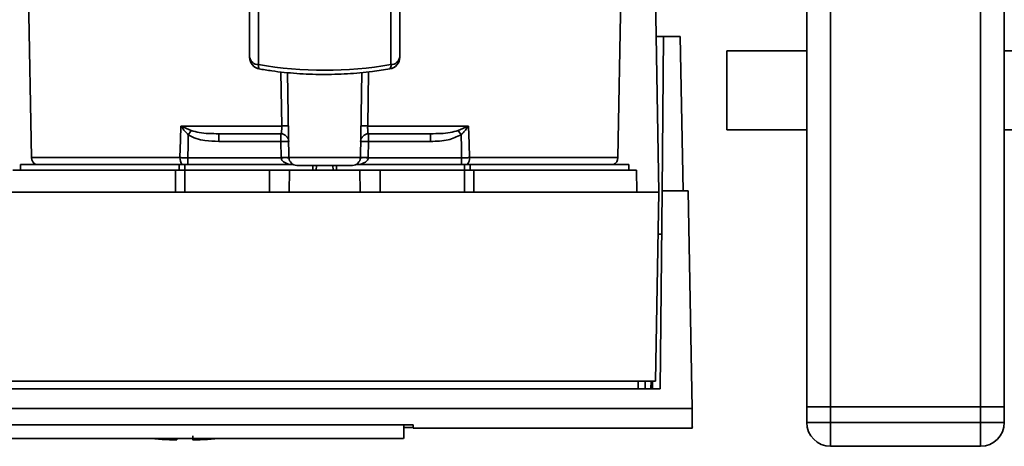
# Paper-space layout 'Blatt2' of a CAD drawing. Units: millimetres. Extents: x 0 to 5940, y 0 to 4200.
# Drawn here: x 1298 to 1423, y 788 to 841 of the extents above; entities that cross this region are included whole.
import ezdxf

# ---------------------------------------------------------------- set-up
doc = ezdxf.new("R2010")
doc.units = ezdxf.units.MM

psp = doc.layouts.new('Blatt2')

# ---------------------------------------------------------------- linework, layer by layer
at = {"color": 7, "linetype": 'Continuous', "lineweight": 35, "ltscale": 10}
for p, q in [((1397.52, 1282.57), (1397.52, 792.57)), ((1400.52, 1282.57), (1400.52, 792.57)), ((1419.52, 1282.57), (1419.52, 792.57)), ((1422.52, 1282.57), (1422.52, 792.57)), ((1378.17, 856.87), (1378.82, 819.67)), ((1299.02, 846.34), (1299.41, 824.05)), ((1327.02, 846.46), (1327.02, 836.74)), ((1346.02, 836.74), (1346.02, 846.46)), ((1373.63, 824.05), (1374.02, 846.34)), ((1328.13, 835.81), (1328.13, 845.53)), ((1344.9, 845.53), (1344.9, 835.81)), ((1378.47, 839.37), (1379.38, 839.37)), ((1379.38, 839.37), (1379.21, 819.87)), ((1381.52, 839.37), (1379.38, 839.37)), ((1381.52, 839.37), (1381.86, 819.87)), ((1397.52, 837.57), (1387.4, 837.57)), ((1387.4, 827.57), (1387.4, 837.57)), ((1467.4, 837.57), (1422.52, 837.57)), ((1331.08, 828.05), (1330.96, 834.91)), ((1332, 824.05), (1331.81, 834.82)), ((1341.03, 824.05), (1341.22, 834.82)), ((1342.07, 834.89), (1341.96, 828.05)), ((1318.31, 828.05), (1331.08, 828.05)), ((1318.37, 828.02), (1319.63, 827.48)), ((1341.96, 828.05), (1354.72, 828.05)), ((1353.4, 827.48), (1354.66, 828.02)), ((1387.4, 827.57), (1397.52, 827.57)), ((1422.52, 827.57), (1467.4, 827.57)), ((1323.11, 827.07), (1323.11, 826.1)), ((1323.11, 826.1), (1330.96, 826.1)), ((1330.96, 826.1), (1330.96, 827.07)), ((1330.96, 826.1), (1331, 824.07)), ((1342.03, 824.07), (1342.07, 826.1)), ((1342.07, 827.07), (1342.07, 826.1)), ((1342.07, 826.1), (1349.92, 826.1)), ((1349.92, 827.07), (1349.92, 826.1)), ((1318.2, 824.05), (1299.41, 824.05)), ((1331, 824.03), (1319.19, 824.03)), ((1341.03, 824.05), (1332, 824.05)), ((1353.85, 824.03), (1342.03, 824.03)), ((1353.85, 823.17), (1353.85, 824.03)), ((1373.63, 824.05), (1354.84, 824.05)), ((1297.07, 822.47), (1317.66, 822.47)), ((1298.02, 823.17), (1298.02, 822.47)), ((1298.02, 823.17), (1318.12, 823.17)), ((1317.64, 819.67), (1317.66, 822.47)), ((1318.83, 823.17), (1318.12, 823.17)), ((1318.12, 822.47), (1318.12, 823.17)), ((1318.83, 823.17), (1332.56, 823.17)), ((1318.83, 823.17), (1318.83, 822.47)), ((1318.83, 822.47), (1318.83, 819.67)), ((1318.83, 822.47), (1329.52, 822.47)), ((1329.52, 819.67), (1329.52, 822.47)), ((1329.52, 822.47), (1332.07, 822.47)), ((1332.07, 822.47), (1332.02, 819.67)), ((1332.07, 822.47), (1340.97, 822.47)), ((1335.03, 823.07), (1335, 822.47)), ((1335, 822.47), (1335.02, 823.07)), ((1335.47, 823.07), (1335.46, 822.47)), ((1337.58, 822.47), (1337.56, 823.07)), ((1338.03, 822.47), (1338, 823.07)), ((1338.02, 823.07), (1338.03, 822.47)), ((1340.47, 823.17), (1354.2, 823.17)), ((1341.02, 819.67), (1340.97, 822.47)), ((1340.97, 822.47), (1343.52, 822.47)), ((1343.52, 819.67), (1343.52, 822.47)), ((1343.52, 822.47), (1354.2, 822.47)), ((1354.92, 823.17), (1354.2, 823.17)), ((1354.2, 822.47), (1354.2, 823.17)), ((1354.2, 819.67), (1354.2, 822.47)), ((1354.92, 823.17), (1375.02, 823.17)), ((1354.92, 823.17), (1354.92, 822.47)), ((1355.37, 822.47), (1355.4, 819.67)), ((1355.37, 822.47), (1375.97, 822.47)), ((1375.02, 822.47), (1375.02, 823.17)), ((1376.02, 819.67), (1375.97, 822.47)), ((1379.21, 819.87), (1378.99, 794.82)), ((1382.52, 819.87), (1379.21, 819.87)), ((1383, 792.33), (1382.52, 819.87)), ((1378.82, 819.67), (1294.22, 819.67)), ((1378.4, 795.8), (1378.82, 819.67)), ((1294.63, 795.8), (1378.4, 795.8)), ((1376.18, 794.82), (1376.2, 795.8)), ((1377.08, 794.82), (1377.09, 795.8)), ((1377.8, 794.82), (1377.82, 795.8)), ((1378, 795.8), (1377.99, 794.82)), ((1378.99, 794.82), (1294.04, 794.82)), ((1400.52, 792.57), (1397.52, 792.57)), ((1397.52, 790.57), (1397.52, 792.57)), ((1419.52, 792.57), (1400.52, 792.57)), ((1400.52, 792.57), (1400.52, 790.57)), ((1422.52, 792.57), (1419.52, 792.57)), ((1419.52, 790.57), (1419.52, 792.57)), ((1422.52, 792.57), (1422.52, 790.57)), ((1383, 792.33), (1290.04, 792.33)), ((1290, 790.26), (1347.73, 790.26)), ((1346.52, 788.57), (1346.52, 790.26)), ((1347.73, 789.93), (1346.52, 789.93)), ((1347.72, 790.26), (1347.73, 789.87)), ((1397.52, 790.57), (1400.52, 790.57)), ((1400.52, 790.57), (1400.52, 787.57)), ((1400.52, 790.57), (1419.52, 790.57)), ((1419.52, 790.57), (1422.52, 790.57)), ((1419.52, 790.57), (1419.52, 787.57)), ((1347.73, 789.87), (1383.05, 789.87)), ((1288.85, 788.57), (1346.51, 788.57)), ((1317.82, 788.38), (1317.82, 788.57)), ((1419.52, 787.57), (1400.52, 787.57))]:
    psp.add_line(p, q, dxfattribs=at)
at = {"color": 7, "linetype": 'Continuous', "lineweight": 35, "ltscale": 10, "flags": 128}
for points in [[(1318.2, 824.05), (1318.26, 826.29), (1318.31, 828.05)], [(1354.72, 828.05), (1354.79, 825.81), (1354.84, 824.05)], [(1319.19, 824.03), (1319.23, 825.66), (1319.26, 826.93)], [(1353.77, 826.93), (1353.81, 825.31), (1353.85, 824.03)]]:
    psp.add_lwpolyline(points, dxfattribs=at)
at = {"color": 7, "linetype": 'Continuous', "lineweight": 35, "ltscale": 100}
for centre, radius, start, end in [((1328.52, 836.74), 1.5, 180.2708, 260.2656), ((1328.15, 836.97), 1.16, 191.2951, 268.8449), ((1344.52, 836.74), 1.5, 279.7425, 0), ((1344.88, 836.97), 1.16, 271.1551, 348.7049), ((1336.52, 885.08), 49.98, 260.3387, 279.6613), ((1344.26, 835.68), 0.655, 320.8629, 11.7238), ((1316.4, 829.38), 2.4, 324.7334, 325.5495), ((1331.5, 814.67), 13.39, 88.1734, 91.8266), ((1341.53, 814.67), 13.39, 88.1734, 91.8266), ((1321.28, 805.46), 38.95, 33.4577, 34.433), ((1330.96, 826.07), 1, 1, 90), ((1331.34, 818.92), 7.19, 85.0122, 92.9884), ((1342.07, 826.07), 1, 90, 179), ((1341.7, 818.92), 7.19, 87.0116, 94.9878), ((1300.41, 824.07), 1, 181, 244.1581), ((1319.51, 823.98), 1.31, 176.8217, 218.1927), ((1331.38, 816.89), 7.19, 85.0122, 92.9884), ((1331.5, 816.86), 7.19, 86.0129, 93.9871), ((1333, 824.07), 1, 181, 270), ((1340.03, 824.07), 1, 270, 359), ((1341.66, 816.89), 7.19, 87.0116, 94.9878), ((1341.53, 816.86), 7.19, 86.0129, 93.9871), ((1353.53, 823.98), 1.31, 321.8075, 3.1783), ((1372.63, 824.07), 1, 295.8419, 359), ((1400.52, 790.57), 3, 180, 270), ((1419.52, 790.57), 3, 270, 0), ((1318.82, 844.12), 55.75, 265.1454, 268.9739), ((1318.82, 844.12), 55.75, 271.0277, 274.8546)]:
    psp.add_arc(centre, radius, start, end, dxfattribs=at)
at = {"color": 7, "linetype": 'Continuous', "lineweight": 35, "ltscale": 10}
for points, knots in [([(1328.27, 835.28), (1328.25, 835.28), (1328.2, 835.28), (1328.14, 835.45), (1328.14, 835.69), (1328.13, 835.81)], [0, 0, 0, 0, 0.1854752, 0.5927376, 1, 1, 1, 1]), ([(1328.17, 835.28), (1328.72, 835.19), (1330.3, 834.93), (1332.98, 834.66), (1336.18, 834.53), (1339.39, 834.62), (1342.26, 834.87), (1344.04, 835.15), (1344.77, 835.26)], [0, 0, 0, 0, 0.101074, 0.292063, 0.483065, 0.674066, 0.8651, 1, 1, 1, 1]), ([(1318.31, 828.05), (1318.32, 828.05), (1318.34, 828.04), (1318.36, 828.03), (1318.37, 828.02)], [0, 0, 0, 0, 0.560003, 1, 1, 1, 1]), ([(1318.35, 827.99), (1318.35, 828), (1318.33, 828.02), (1318.31, 828.04), (1318.31, 828.05), (1318.31, 828.05)], [0, 0, 0, 0, 0.501038, 0.938166, 1, 1, 1, 1]), ([(1319.26, 826.93), (1319.1, 827.1), (1318.88, 827.33), (1318.58, 827.69), (1318.45, 827.87), (1318.35, 827.99)], [0, 0, 0, 0, 0.495575, 0.669863, 1, 1, 1, 1]), ([(1319.63, 827.48), (1319.96, 827.39), (1320.68, 827.19), (1321.85, 827.09), (1322.69, 827.08), (1323.11, 827.07)], [0, 0, 0, 0, 0.290827, 0.63693, 1, 1, 1, 1]), ([(1330.96, 827.07), (1330.98, 827.08), (1331.02, 827.11), (1331.06, 827.3), (1331.07, 827.5), (1331.08, 827.67), (1331.08, 827.86), (1331.08, 827.99), (1331.08, 828.05)], [0, 0, 0, 0, 0.253529, 0.504105, 0.631326, 0.756153, 0.878923, 1, 1, 1, 1]), ([(1342.07, 827.07), (1342.05, 827.08), (1342.01, 827.11), (1341.98, 827.3), (1341.96, 827.5), (1341.96, 827.67), (1341.95, 827.86), (1341.96, 827.99), (1341.96, 828.05)], [0, 0, 0, 0, 0.253529, 0.504105, 0.631365, 0.756204, 0.878962, 1, 1, 1, 1]), ([(1353.4, 827.48), (1353.07, 827.39), (1352.35, 827.19), (1351.18, 827.09), (1350.35, 827.08), (1349.92, 827.07)], [0, 0, 0, 0, 0.290826, 0.636953, 1, 1, 1, 1]), ([(1354.68, 827.99), (1354.59, 827.87), (1354.45, 827.69), (1354.22, 827.41), (1354.05, 827.22), (1353.9, 827.06), (1353.84, 827), (1353.8, 826.96), (1353.79, 826.95), (1353.78, 826.94), (1353.77, 826.93), (1353.77, 826.93), (1353.77, 826.93), (1353.77, 826.93), (1353.77, 826.93), (1353.77, 826.93)], [0, 0, 0, 0, 0.3298306, 0.5041096, 0.7722486, 0.8912287, 0.9469162, 0.9738013, 0.9870029, 0.996741, 0.9991801, 0.9997924, 0.9999468, 0.999986, 1, 1, 1, 1]), ([(1354.66, 828.02), (1354.67, 828.03), (1354.69, 828.04), (1354.71, 828.05), (1354.72, 828.05)], [0, 0, 0, 0, 0.559997, 1, 1, 1, 1]), ([(1354.66, 828.02), (1354.66, 828.02), (1354.67, 828.01), (1354.68, 828), (1354.68, 827.99)], [0, 0, 0, 0, 0.56, 1, 1, 1, 1]), ([(1354.72, 828.05), (1354.71, 828.04), (1354.7, 828.02), (1354.69, 828), (1354.68, 827.99)], [0, 0, 0, 0, 0.559821, 1, 1, 1, 1]), ([(1319.26, 826.93), (1319.59, 826.76), (1320.26, 826.42), (1321.57, 826.16), (1322.53, 826.12), (1323.11, 826.1)], [0, 0, 0, 0, 0.279576, 0.559718, 1, 1, 1, 1]), ([(1323.11, 827.07), (1324.55, 827.07), (1327.11, 827.07), (1329.79, 827.07), (1330.96, 827.07)], [0, 0, 0, 0, 0.559938, 1, 1, 1, 1]), ([(1342.07, 827.07), (1343.57, 827.07), (1346.25, 827.07), (1348.8, 827.07), (1349.92, 827.07)], [0, 0, 0, 0, 0.559938, 1, 1, 1, 1]), ([(1349.92, 826.1), (1350.67, 826.12), (1352.02, 826.14), (1353.24, 826.69), (1353.77, 826.93)], [0, 0, 0, 0, 0.560949, 1, 1, 1, 1]), ([(1319.19, 824.03), (1319.01, 824.04), (1318.67, 824.04), (1318.35, 824.05), (1318.2, 824.05)], [0, 0, 0, 0, 0.50004, 1, 1, 1, 1]), ([(1331, 824.07), (1331, 824.06), (1331, 824.05), (1331, 824.04), (1331, 824.03)], [0, 0, 0, 0, 0.56, 1, 1, 1, 1]), ([(1332.13, 823.17), (1331.86, 823.25), (1331.49, 823.36), (1331.14, 823.67), (1331.03, 823.88), (1331.01, 823.98), (1331, 824.03)], [0, 0, 0, 0, 0.561767, 0.798765, 0.904707, 1, 1, 1, 1]), ([(1342.03, 824.03), (1342.03, 823.98), (1342.01, 823.88), (1341.89, 823.67), (1341.55, 823.36), (1341.17, 823.25), (1340.91, 823.17)], [0, 0, 0, 0, 0.0952528, 0.2011852, 0.4381666, 1, 1, 1, 1]), ([(1342.03, 824.03), (1342.03, 824.04), (1342.03, 824.05), (1342.03, 824.06), (1342.03, 824.07)], [0, 0, 0, 0, 0.56, 1, 1, 1, 1]), ([(1354.84, 824.05), (1354.68, 824.05), (1354.37, 824.04), (1354.02, 824.04), (1353.85, 824.03)], [0, 0, 0, 0, 0.49996, 1, 1, 1, 1]), ([(1378.72, 814.37), (1378.8, 814.37), (1378.95, 814.37), (1379.12, 814.37), (1379.15, 814.37), (1379.17, 814.37)], [0, 0, 0, 0, 0.291758, 0.580182, 1, 1, 1, 1]), ([(1383.04, 790.02), (1383.04, 789.98), (1383.04, 789.83), (1383.03, 790.57), (1383.01, 791.74), (1383, 792.33)], [0, 0, 0, 0, 0.168246, 0.584285, 1, 1, 1, 1]), ([(1347.73, 790.26), (1347.73, 790.08), (1347.73, 789.85), (1347.73, 789.89), (1347.73, 789.9)], [0, 0, 0, 0, 0.778005, 1, 1, 1, 1]), ([(1319.82, 788.87), (1319.82, 788.75), (1319.82, 788.52), (1319.82, 788.38), (1319.82, 788.39), (1319.82, 788.4)], [0, 0, 0, 0, 0.414064, 0.829213, 1, 1, 1, 1])]:
    psp.add_open_spline(points, degree=3, knots=knots, dxfattribs=at)
for points in [[(1319.63, 827.48), (1319.58, 827.4), (1319.47, 827.24), (1319.33, 827.04), (1319.26, 826.93)], [(1319.19, 824.03), (1319.19, 823.94), (1319.19, 823.76), (1319.19, 823.52), (1319.19, 823.31), (1319.19, 823.21), (1319.19, 823.17)], [(1318.83, 822.47), (1318.63, 822.47), (1318.22, 822.47), (1317.85, 822.47), (1317.66, 822.47)], [(1340.03, 823.07), (1339.98, 823.07), (1339.88, 823.07), (1339.06, 823.07), (1337.9, 823.07), (1336.52, 823.07), (1335.13, 823.07), (1333.97, 823.07), (1333.16, 823.07), (1333.05, 823.07), (1333, 823.07)], [(1355.37, 822.47), (1355.19, 822.47), (1354.82, 822.47), (1354.41, 822.47), (1354.2, 822.47)]]:
    psp.add_open_spline(points, degree=3, dxfattribs=at)

doc.saveas('drawing.dxf')
